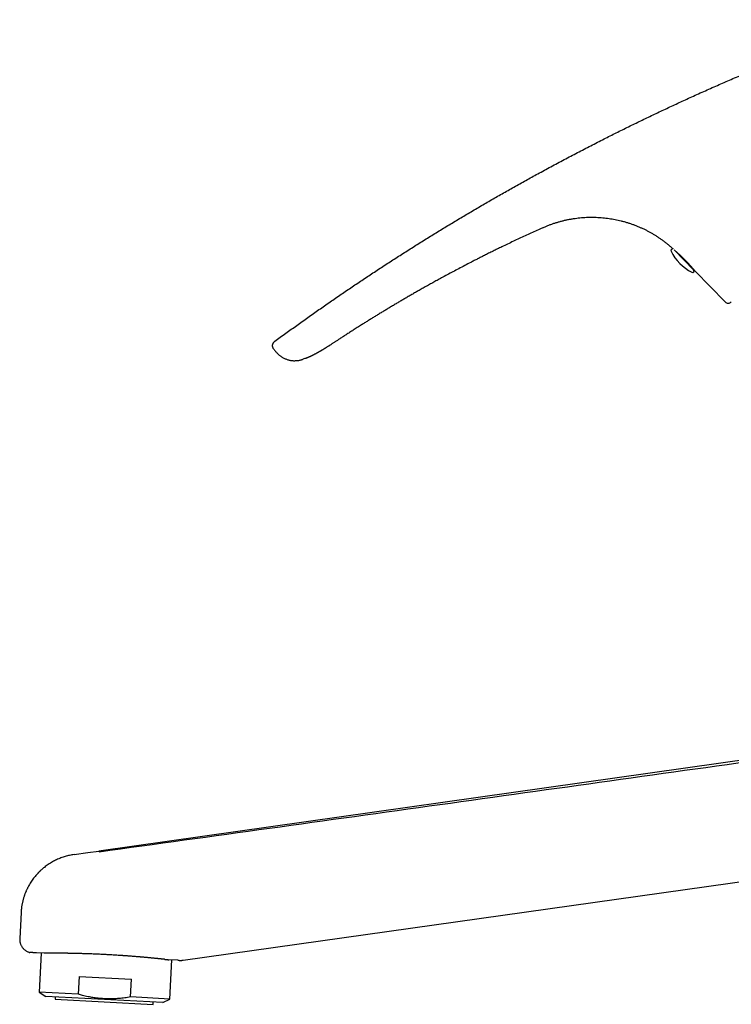
# Model space of a CAD drawing. Units: millimetres. Extents: x 8 to 906, y 8 to 524.
# Drawn here: x 22 to 152, y 343 to 524 of the extents above; entities that cross this region are included whole.
import ezdxf

# ---------------------------------------------------------------- set-up
doc = ezdxf.new("R2010")
doc.units = ezdxf.units.MM

msp = doc.modelspace()

# ---------------------------------------------------------------- linework, layer by layer
at = {"color": 7, "linetype": 'Continuous', "lineweight": 30}
for p, q in [((141.89, 481.62), (145.48, 477.97)), ((145.76, 477.68), (151.25, 472.07)), ((187.01, 392.65), (36.39, 371.4)), ((51.86, 351.37), (222.11, 375.39)), ((22.1, 360.14), (21.85, 355.35)), ((22.11, 360.14), (22.1, 360.14)), ((26.34, 352.66), (24.94, 352.74)), ((25.78, 352.69), (25.41, 345.52)), ((50.89, 351.38), (49.19, 351.47)), ((49.37, 344.27), (49.75, 351.44)), ((32.77, 348.42), (32.6, 345.15)), ((32.77, 348.42), (42.35, 347.92)), ((42.18, 344.65), (42.35, 347.92)), ((25.41, 345.52), (26.62, 344.74)), ((32.6, 345.15), (25.41, 345.52)), ((48.09, 343.61), (26.62, 344.74)), ((28.36, 344.65), (28.34, 344.25)), ((28.34, 344.25), (46.32, 343.3)), ((49.37, 344.27), (42.18, 344.65)), ((46.32, 343.3), (46.34, 343.7)), ((48.09, 343.61), (49.37, 344.27))]:
    msp.add_line(p, q, dxfattribs=at)
at = {"color": 7, "linetype": 'Continuous', "lineweight": 30, "flags": 128}
for points in [[(31.83, 370.75), (34.38, 371.11), (36.39, 371.4)], [(22.1, 360.14), (22.1, 360.14), (22.1, 360.14)]]:
    msp.add_lwpolyline(points, dxfattribs=at)
at = {"color": 7, "linetype": 'Continuous', "lineweight": 30}
for centre, radius, start, end in [((141.61, 481.48), 0.3, 63.1234, 207.0504), ((149.36, 485.44), 9, 207.0504, 241.9336), ((145.27, 477.76), 0.3, 241.9336, 44.492), ((145.59, 478.28), 0.3, 189.6017, 224.492), ((151.82, 472.63), 0.8, 224.382, 315.382)]:
    msp.add_arc(centre, radius, start, end, dxfattribs=at)
for points, knots in [([(68.65, 464.84), (69.32, 465.33), (70.66, 466.31), (72.68, 467.77), (74.71, 469.21), (76.75, 470.65), (78.78, 472.06), (80.81, 473.46), (82.84, 474.83), (84.87, 476.19), (86.93, 477.55), (89, 478.91), (91.1, 480.27), (93.21, 481.61), (95.32, 482.94), (97.45, 484.26), (99.58, 485.56), (101.71, 486.85), (103.86, 488.13), (106.01, 489.4), (108.17, 490.66), (110.34, 491.9), (112.52, 493.13), (114.7, 494.35), (116.96, 495.59), (119.3, 496.86), (121.73, 498.16), (124.16, 499.44), (126.6, 500.7), (128.98, 501.91), (131.29, 503.07), (133.53, 504.18), (135.78, 505.27), (138.03, 506.35), (140.29, 507.42), (142.55, 508.48), (144.9, 509.55), (147.33, 510.65), (149.85, 511.76), (152.37, 512.86), (154.9, 513.94), (157.43, 515.01), (159.97, 516.06), (162.52, 517.09), (165.08, 518.11), (167.64, 519.11), (170.19, 520.09), (172.73, 521.05), (175.27, 521.98), (177.81, 522.9), (179.51, 523.5), (180.36, 523.8)], [0, 0, 0, 0, 0.019658, 0.039315, 0.058973, 0.078632, 0.09829, 0.117598, 0.136907, 0.156215, 0.175525, 0.195228, 0.214932, 0.234637, 0.254342, 0.274047, 0.293753, 0.31346, 0.333167, 0.352875, 0.372583, 0.392291, 0.412001, 0.43171, 0.451421, 0.473103, 0.494786, 0.516469, 0.538153, 0.559838, 0.579552, 0.599267, 0.618982, 0.638698, 0.658414, 0.678131, 0.697848, 0.719538, 0.741228, 0.762919, 0.78461, 0.806302, 0.827995, 0.849688, 0.871381, 0.893075, 0.914769, 0.936076, 0.957384, 0.978692, 1, 1, 1, 1]), ([(117.81, 485.67), (117.99, 485.75), (118.35, 485.91), (118.9, 486.13), (119.45, 486.33), (120, 486.52), (120.56, 486.69), (121.12, 486.85), (121.68, 486.99), (122.25, 487.12), (122.84, 487.24), (123.43, 487.34), (124.03, 487.42), (124.62, 487.49), (125.22, 487.54), (125.82, 487.58), (126.42, 487.59), (127.02, 487.6), (127.62, 487.58), (128.21, 487.55), (128.81, 487.51), (129.39, 487.45), (129.96, 487.37), (130.52, 487.28), (131.07, 487.18), (131.62, 487.06), (132.18, 486.93), (132.75, 486.78), (133.32, 486.61), (133.88, 486.43), (134.44, 486.23), (135, 486.02), (135.54, 485.79), (136.06, 485.56), (136.57, 485.32), (137.07, 485.06), (137.56, 484.79), (138.05, 484.51), (138.53, 484.22), (139, 483.91), (139.47, 483.59), (139.93, 483.26), (140.37, 482.92), (140.81, 482.57), (141.23, 482.21), (141.55, 481.93), (141.71, 481.78), (141.74, 481.75)], [0, 0, 0, 0, 0.022911, 0.045797, 0.068639, 0.091423, 0.114142, 0.13679, 0.159368, 0.181877, 0.20539, 0.228843, 0.252245, 0.275608, 0.298944, 0.322267, 0.345586, 0.368902, 0.392213, 0.415515, 0.438807, 0.462086, 0.484022, 0.505944, 0.527852, 0.549745, 0.571623, 0.594813, 0.617989, 0.641155, 0.664314, 0.687471, 0.710631, 0.732472, 0.754323, 0.776186, 0.798065, 0.819964, 0.841886, 0.863835, 0.885812, 0.90782, 0.929859, 0.951534, 0.973236, 0.994962, 1, 1, 1, 1]), ([(117.81, 485.67), (117.45, 485.51), (116.72, 485.18), (115.64, 484.69), (114.56, 484.19), (113.48, 483.69), (112.41, 483.18), (111.35, 482.67), (110.38, 482.2), (109.49, 481.77), (108.68, 481.37), (107.88, 480.98), (107.25, 480.66), (106.78, 480.42), (106.46, 480.26), (106.15, 480.11), (105.84, 479.95), (105.53, 479.79), (105.21, 479.63), (104.89, 479.46), (104.32, 479.17), (103.48, 478.73), (102.4, 478.16), (101.32, 477.59), (100.27, 477.03), (99.3, 476.5), (98.42, 476.02), (97.62, 475.58), (96.84, 475.15), (96.07, 474.71), (95.33, 474.3), (94.62, 473.9), (93.95, 473.51), (93.29, 473.13), (92.63, 472.75), (91.99, 472.37), (91.36, 472), (90.72, 471.62), (90.07, 471.24), (89.41, 470.84), (88.77, 470.45), (88.14, 470.07), (87.51, 469.69), (86.9, 469.32), (86.3, 468.95), (85.71, 468.58), (85.13, 468.21), (84.61, 467.89), (84.16, 467.61), (83.79, 467.37), (83.42, 467.13), (83.05, 466.9), (82.71, 466.68), (82.48, 466.53), (82.37, 466.46)], [0, 0, 0, 0, 0.029733, 0.059167, 0.088645, 0.118122, 0.147477, 0.176708, 0.205625, 0.227898, 0.250126, 0.272241, 0.294283, 0.302931, 0.311575, 0.320212, 0.328839, 0.337519, 0.346448, 0.35537, 0.363991, 0.394746, 0.425141, 0.455235, 0.485009, 0.514393, 0.537166, 0.559658, 0.581876, 0.603811, 0.625451, 0.644861, 0.664015, 0.68304, 0.701885, 0.720286, 0.73838, 0.756235, 0.775596, 0.794613, 0.81325, 0.83155, 0.849555, 0.867283, 0.88476, 0.90201, 0.919058, 0.936076, 0.947301, 0.958432, 0.96933, 0.980003, 0.990249, 1, 1, 1, 1]), ([(142.57, 481.02), (142.54, 481.05), (142.47, 481.11), (142.38, 481.18), (142.33, 481.23), (142.3, 481.25)], [0, 0, 0, 0, 0.322219, 0.657366, 1, 1, 1, 1]), ([(145.76, 477.68), (145.76, 477.68), (145.76, 477.69), (145.75, 477.7), (145.72, 477.73), (145.69, 477.76), (145.67, 477.8), (145.64, 477.83), (145.61, 477.87), (145.58, 477.91), (145.54, 477.95), (145.5, 478), (145.44, 478.06), (145.37, 478.15), (145.3, 478.23), (145.25, 478.28), (145.23, 478.31), (145.21, 478.33), (145.19, 478.36), (145.17, 478.39), (145.14, 478.41), (145.12, 478.44), (145.08, 478.48), (145.04, 478.53), (144.98, 478.6), (144.91, 478.67), (144.83, 478.77), (144.74, 478.87), (144.63, 478.99), (144.52, 479.11), (144.41, 479.22), (144.33, 479.31), (144.27, 479.37), (144.24, 479.4), (144.21, 479.43), (144.18, 479.46), (144.15, 479.49), (144.13, 479.52), (144.07, 479.58), (143.99, 479.66), (143.87, 479.78), (143.76, 479.89), (143.65, 480), (143.52, 480.13), (143.37, 480.28), (143.19, 480.45), (143.02, 480.61), (142.86, 480.76), (142.7, 480.9), (142.61, 480.98), (142.57, 481.02)], [0, 0, 0, 0, 0.029454, 0.059426, 0.089927, 0.120969, 0.138958, 0.157128, 0.175483, 0.194024, 0.212752, 0.23167, 0.250779, 0.28295, 0.317352, 0.324375, 0.331484, 0.338679, 0.345961, 0.353329, 0.360783, 0.368325, 0.375953, 0.390382, 0.407367, 0.426906, 0.449, 0.473649, 0.500853, 0.529538, 0.555748, 0.579483, 0.586919, 0.594075, 0.600949, 0.607543, 0.613856, 0.619888, 0.625639, 0.652072, 0.677762, 0.70271, 0.726918, 0.750386, 0.792371, 0.834193, 0.875859, 0.917377, 0.958755, 1, 1, 1, 1]), ([(145.76, 477.68), (145.76, 477.68), (145.76, 477.69), (145.74, 477.71), (145.71, 477.74), (145.67, 477.79), (145.62, 477.86), (145.57, 477.91), (145.55, 477.94)], [0, 0, 0, 0, 0.166007, 0.332305, 0.500134, 0.6673, 0.833521, 1, 1, 1, 1]), ([(82.37, 466.46), (82.26, 466.39), (82.05, 466.25), (81.73, 466.05), (81.43, 465.85), (81.14, 465.66), (80.86, 465.49), (80.6, 465.32), (80.36, 465.16), (80.13, 465.01), (79.91, 464.87), (79.71, 464.74), (79.51, 464.61), (79.32, 464.49), (79.18, 464.41), (79.11, 464.36), (79.1, 464.36)], [0, 0, 0, 0, 0.1001824, 0.1965834, 0.2891967, 0.3780174, 0.4630415, 0.5442661, 0.6173675, 0.687088, 0.7534271, 0.8163843, 0.8759598, 0.935451, 0.9911395, 1, 1, 1, 1]), ([(68.44, 463.44), (68.41, 463.47), (68.37, 463.53), (68.32, 463.64), (68.27, 463.76), (68.25, 463.89), (68.24, 464.02), (68.24, 464.15), (68.27, 464.28), (68.31, 464.39), (68.35, 464.5), (68.42, 464.6), (68.49, 464.69), (68.56, 464.77), (68.62, 464.82), (68.65, 464.84)], [0, 0, 0, 0, 0.073657, 0.150405, 0.229854, 0.311498, 0.394734, 0.478882, 0.563215, 0.640062, 0.715897, 0.790216, 0.862573, 0.932598, 1, 1, 1, 1]), ([(74.26, 461.72), (74.27, 461.72), (74.29, 461.73), (74.33, 461.75), (74.38, 461.77), (74.44, 461.79), (74.51, 461.82), (74.57, 461.85), (74.63, 461.87), (74.68, 461.89), (74.73, 461.92), (74.78, 461.94), (74.83, 461.96), (74.88, 461.98), (74.93, 462), (74.98, 462.02), (75.03, 462.05), (75.08, 462.07), (75.13, 462.09), (75.18, 462.12), (75.24, 462.15), (75.3, 462.18), (75.37, 462.21), (75.43, 462.24), (75.5, 462.27), (75.58, 462.31), (75.64, 462.34), (75.69, 462.36), (75.71, 462.38), (75.74, 462.39), (75.77, 462.41), (75.81, 462.42), (75.84, 462.44), (75.87, 462.46), (75.9, 462.47), (75.93, 462.49), (75.96, 462.51), (76.01, 462.53), (76.05, 462.55), (76.09, 462.57), (76.15, 462.6), (76.22, 462.64), (76.28, 462.67), (76.35, 462.71), (76.41, 462.75), (76.48, 462.78), (76.55, 462.82), (76.62, 462.86), (76.7, 462.9), (76.78, 462.95), (76.85, 462.99), (76.93, 463.04), (77.02, 463.09), (77.11, 463.14), (77.2, 463.19), (77.3, 463.25), (77.4, 463.31), (77.48, 463.35), (77.53, 463.38), (77.56, 463.4), (77.59, 463.42), (77.63, 463.45), (77.67, 463.47), (77.71, 463.5), (77.75, 463.52), (77.79, 463.55), (77.85, 463.58), (77.91, 463.62), (77.98, 463.66), (78.04, 463.69), (78.09, 463.73), (78.15, 463.76), (78.24, 463.81), (78.36, 463.89), (78.51, 463.99), (78.67, 464.08), (78.82, 464.18), (78.96, 464.27), (79.06, 464.33), (79.1, 464.36)], [0, 0, 0, 0, 0.005502, 0.015595, 0.02651, 0.03925, 0.05329, 0.066632, 0.078952, 0.089831, 0.100946, 0.111094, 0.121281, 0.131493, 0.141597, 0.151522, 0.162459, 0.174091, 0.183914, 0.1928, 0.205251, 0.219107, 0.231441, 0.243248, 0.25868, 0.27454, 0.289889, 0.295261, 0.300361, 0.305413, 0.311297, 0.318104, 0.325695, 0.332171, 0.336928, 0.341829, 0.348536, 0.357136, 0.365643, 0.372969, 0.384508, 0.397233, 0.410887, 0.4215, 0.434729, 0.449212, 0.459135, 0.470983, 0.489931, 0.503262, 0.515683, 0.530451, 0.547738, 0.564609, 0.580748, 0.600924, 0.620234, 0.638157, 0.643917, 0.649622, 0.656192, 0.664444, 0.674064, 0.682319, 0.68858, 0.698749, 0.710166, 0.724339, 0.74097, 0.753473, 0.762392, 0.776123, 0.791937, 0.82216, 0.863495, 0.897942, 0.933472, 0.969147, 1, 1, 1, 1]), ([(68.44, 463.44), (68.49, 463.36), (68.6, 463.21), (68.77, 463.01), (68.93, 462.83), (69.03, 462.73), (69.08, 462.67)], [0, 0, 0, 0, 0.279462, 0.559362, 0.779569, 1, 1, 1, 1]), ([(69.08, 462.67), (69.14, 462.61), (69.26, 462.49), (69.45, 462.32), (69.65, 462.17), (69.86, 462.02), (70.08, 461.88), (70.31, 461.76), (70.55, 461.65), (70.79, 461.55), (71.04, 461.47), (71.29, 461.4), (71.55, 461.35), (71.81, 461.32), (72.06, 461.29), (72.32, 461.29), (72.57, 461.3), (72.82, 461.32), (73.06, 461.35), (73.3, 461.4), (73.53, 461.46), (73.67, 461.51), (73.75, 461.53)], [0, 0, 0, 0, 0.049335, 0.099251, 0.149676, 0.200527, 0.251719, 0.30316, 0.35476, 0.406427, 0.45807, 0.509598, 0.560921, 0.611946, 0.662584, 0.712753, 0.762378, 0.811386, 0.859711, 0.907291, 0.954071, 1, 1, 1, 1]), ([(74.26, 461.72), (74.18, 461.69), (74.01, 461.62), (73.83, 461.56), (73.75, 461.53)], [0, 0, 0, 0, 0.510722, 1, 1, 1, 1]), ([(192.6, 392.95), (182.19, 391.49), (161.37, 388.59), (130.13, 384.23), (98.9, 379.87), (67.66, 375.53), (46.83, 372.65), (36.42, 371.21)], [0, 0, 0, 0, 0.199974, 0.399958, 0.599954, 0.799966, 1, 1, 1, 1]), ([(31.83, 370.75), (31.69, 370.73), (31.42, 370.69), (31.01, 370.61), (30.61, 370.52), (30.2, 370.4), (29.8, 370.28), (29.41, 370.14), (29.01, 369.98), (28.62, 369.81), (28.24, 369.62), (27.85, 369.41), (27.47, 369.19), (27.1, 368.95), (26.73, 368.69), (26.4, 368.44), (26.12, 368.2), (25.86, 367.99), (25.67, 367.81), (25.55, 367.69), (25.47, 367.62), (25.4, 367.55), (25.33, 367.48), (25.26, 367.41), (25.19, 367.33), (25.13, 367.26), (24.99, 367.11), (24.79, 366.89), (24.53, 366.57), (24.27, 366.24), (24.03, 365.89), (23.81, 365.55), (23.62, 365.24), (23.46, 364.95), (23.32, 364.69), (23.21, 364.45), (23.11, 364.26), (23.05, 364.12), (23.02, 364.04), (23.01, 364.01), (23, 363.99), (22.99, 363.97), (22.98, 363.94), (22.95, 363.87), (22.89, 363.74), (22.82, 363.56), (22.75, 363.37), (22.68, 363.16), (22.6, 362.93), (22.53, 362.69), (22.46, 362.44), (22.4, 362.18), (22.34, 361.91), (22.28, 361.65), (22.23, 361.37), (22.19, 361.08), (22.15, 360.8), (22.14, 360.61), (22.13, 360.53)], [0, 0, 0, 0, 0.027001, 0.05421, 0.081625, 0.109247, 0.137074, 0.164606, 0.192336, 0.220264, 0.248391, 0.277233, 0.306281, 0.335535, 0.364994, 0.394659, 0.416545, 0.438541, 0.460648, 0.467183, 0.473727, 0.480281, 0.486845, 0.493418, 0.500001, 0.506594, 0.513196, 0.539499, 0.566411, 0.593931, 0.622058, 0.650794, 0.672253, 0.694039, 0.716151, 0.730925, 0.74584, 0.759084, 0.760826, 0.76257, 0.764317, 0.766065, 0.767815, 0.769566, 0.781509, 0.794353, 0.8081, 0.822748, 0.838297, 0.854748, 0.872099, 0.890351, 0.907508, 0.92539, 0.943997, 0.963329, 0.983384, 1, 1, 1, 1]), ([(22.13, 360.52), (22.13, 360.5), (22.12, 360.37), (22.11, 360.25), (22.1, 360.14)], [0, 0, 0, 0, 0.1383554, 1, 1, 1, 1]), ([(22.13, 360.56), (22.13, 360.49), (22.12, 360.35), (22.11, 360.21), (22.11, 360.14)], [0, 0, 0, 0, 0.499613, 1, 1, 1, 1]), ([(21.85, 355.35), (21.85, 355.28), (21.85, 355.14), (21.86, 354.92), (21.9, 354.71), (21.95, 354.5), (22.02, 354.3), (22.11, 354.11), (22.21, 353.92), (22.33, 353.75), (22.46, 353.58), (22.61, 353.42), (22.77, 353.28), (22.94, 353.15), (23.12, 353.04), (23.32, 352.94), (23.52, 352.86), (23.65, 352.82), (23.72, 352.8)], [0, 0, 0, 0, 0.0627079, 0.1254255, 0.1881456, 0.2508657, 0.3135854, 0.375186, 0.4367875, 0.4983902, 0.5599937, 0.6228538, 0.6857133, 0.7485717, 0.811429, 0.8742858, 0.9371427, 1, 1, 1, 1]), ([(24.94, 352.74), (24.93, 352.74), (24.91, 352.74), (24.89, 352.74), (24.86, 352.74), (24.82, 352.74), (24.79, 352.74), (24.75, 352.75), (24.72, 352.75), (24.69, 352.75), (24.66, 352.75), (24.63, 352.75), (24.61, 352.75), (24.57, 352.76), (24.52, 352.76), (24.47, 352.76), (24.42, 352.76), (24.37, 352.77), (24.32, 352.77), (24.28, 352.77), (24.24, 352.77), (24.2, 352.78), (24.15, 352.78), (24.11, 352.78), (24.07, 352.78), (24.03, 352.78), (23.97, 352.79), (23.9, 352.79), (23.84, 352.79), (23.79, 352.8), (23.75, 352.8), (23.73, 352.8), (23.72, 352.8), (23.72, 352.8)], [0, 0, 0, 0, 0.005457, 0.012024, 0.020021, 0.029625, 0.042404, 0.053967, 0.065757, 0.076273, 0.087398, 0.099139, 0.111501, 0.124489, 0.148514, 0.173641, 0.199887, 0.227267, 0.254805, 0.279787, 0.305062, 0.330637, 0.363223, 0.396306, 0.429899, 0.464012, 0.498656, 0.581137, 0.664586, 0.749136, 0.832463, 0.916045, 1, 1, 1, 1]), ([(48.5, 351.54), (48.47, 351.55), (48.39, 351.55), (48.26, 351.57), (48.12, 351.58), (47.97, 351.6), (47.79, 351.62), (47.62, 351.64), (47.44, 351.65), (47.26, 351.67), (47.08, 351.69), (46.87, 351.71), (46.66, 351.73), (46.42, 351.76), (46.18, 351.78), (45.92, 351.8), (45.67, 351.83), (45.42, 351.85), (45.18, 351.87), (44.95, 351.89), (44.72, 351.91), (44.5, 351.93), (44.29, 351.95), (44.11, 351.97), (43.97, 351.98), (43.87, 351.99), (43.82, 351.99), (43.79, 351.99), (43.76, 352), (43.74, 352), (43.71, 352), (43.69, 352), (43.55, 352.01), (43.3, 352.04), (42.93, 352.07), (42.56, 352.09), (42.19, 352.12), (41.88, 352.15), (41.64, 352.16), (41.47, 352.18), (41.29, 352.19), (41.11, 352.2), (40.94, 352.21), (40.76, 352.22), (40.59, 352.24), (40.32, 352.25), (39.94, 352.28), (39.45, 352.31), (38.97, 352.34), (38.54, 352.36), (38.17, 352.38), (37.87, 352.4), (37.57, 352.42), (37.26, 352.43), (36.91, 352.45), (36.49, 352.47), (36.02, 352.49), (35.54, 352.51), (35.09, 352.53), (34.65, 352.54), (34.33, 352.55), (34.13, 352.56), (34.04, 352.56), (33.94, 352.57), (33.85, 352.57), (33.75, 352.57), (33.66, 352.58), (33.49, 352.58), (33.24, 352.59), (32.92, 352.6), (32.58, 352.61), (32.24, 352.62), (31.89, 352.62), (31.51, 352.63), (31.14, 352.64), (30.88, 352.64), (30.75, 352.64), (30.71, 352.65), (30.68, 352.65), (30.64, 352.65), (30.61, 352.65), (30.58, 352.65), (30.54, 352.65), (30.47, 352.65), (30.37, 352.65), (30.23, 352.65), (30.08, 352.65), (29.92, 352.66), (29.76, 352.66), (29.6, 352.66), (29.46, 352.66), (29.3, 352.66), (29.14, 352.66), (28.98, 352.66), (28.81, 352.67), (28.64, 352.67), (28.49, 352.67), (28.36, 352.67), (28.25, 352.67), (28.16, 352.67), (28.11, 352.67), (28.07, 352.67), (28.07, 352.67), (28.06, 352.67), (28.05, 352.67), (28.04, 352.67), (27.95, 352.67), (27.77, 352.67), (27.53, 352.67), (27.31, 352.67), (27.1, 352.67), (26.92, 352.67), (26.75, 352.67), (26.6, 352.67), (26.46, 352.66), (26.38, 352.66), (26.34, 352.66)], [0, 0, 0, 0, 0.0082872, 0.0172702, 0.0269488, 0.0373231, 0.0483932, 0.0601589, 0.0698916, 0.0800538, 0.0906455, 0.1016667, 0.1131173, 0.1249975, 0.1380734, 0.1506143, 0.1626205, 0.1740917, 0.185028, 0.1954294, 0.205296, 0.2148691, 0.2238785, 0.232324, 0.2375892, 0.2426089, 0.243702, 0.2447827, 0.2458511, 0.246907, 0.2479506, 0.2489819, 0.2500007, 0.2650633, 0.2798578, 0.2943842, 0.3086425, 0.3226328, 0.3294051, 0.3361128, 0.3427559, 0.3493343, 0.3558481, 0.3622973, 0.3686819, 0.3750019, 0.3927256, 0.4103762, 0.4279539, 0.4454587, 0.4564249, 0.4673624, 0.4782711, 0.4891512, 0.5000027, 0.5168723, 0.5339468, 0.5512266, 0.5687115, 0.5842683, 0.5999842, 0.6035343, 0.6070924, 0.6106586, 0.6142328, 0.617815, 0.6214052, 0.6250034, 0.6372091, 0.6498673, 0.6629781, 0.6765416, 0.6905576, 0.706498, 0.722986, 0.7379487, 0.7394412, 0.7409378, 0.7424385, 0.7439433, 0.7454522, 0.7469651, 0.7484822, 0.7500033, 0.7558027, 0.7621875, 0.7691578, 0.7767135, 0.7848547, 0.7916621, 0.7988309, 0.8063611, 0.8143361, 0.8224753, 0.8320102, 0.8408353, 0.8489503, 0.8563554, 0.8622846, 0.867664, 0.871943, 0.8724718, 0.8729934, 0.8735076, 0.8740145, 0.8745141, 0.8750064, 0.8909305, 0.906369, 0.921322, 0.9357895, 0.9497713, 0.963031, 0.9758223, 0.9881453, 1, 1, 1, 1]), ([(48.5, 351.54), (48.57, 351.53), (48.7, 351.52), (48.88, 351.5), (49.04, 351.48), (49.14, 351.47), (49.19, 351.47)], [0, 0, 0, 0, 0.2597542, 0.5130053, 0.7597538, 1, 1, 1, 1]), ([(50.89, 351.38), (50.91, 351.38), (50.93, 351.37), (50.96, 351.37), (50.99, 351.37), (51.03, 351.37), (51.06, 351.37), (51.1, 351.37), (51.14, 351.36), (51.17, 351.36), (51.22, 351.36), (51.26, 351.36), (51.31, 351.35), (51.35, 351.35), (51.39, 351.35), (51.43, 351.35), (51.47, 351.35), (51.51, 351.34), (51.55, 351.34), (51.58, 351.34), (51.6, 351.34), (51.6, 351.34), (51.6, 351.34)], [0, 0, 0, 0, 0.007924, 0.015843, 0.023802, 0.03171, 0.047589, 0.063397, 0.084247, 0.104743, 0.125182, 0.166985, 0.208895, 0.250126, 0.310753, 0.371068, 0.432556, 0.495508, 0.621798, 0.747733, 0.873685, 1, 1, 1, 1]), ([(51.86, 351.37), (51.81, 351.36), (51.72, 351.35), (51.64, 351.34), (51.6, 351.34)], [0, 0, 0, 0, 0.559997, 1, 1, 1, 1]), ([(42.18, 344.65), (42, 344.62), (41.65, 344.56), (41.12, 344.48), (40.59, 344.41), (40.05, 344.36), (39.51, 344.32), (38.98, 344.3), (38.44, 344.29), (37.89, 344.3), (37.34, 344.32), (36.79, 344.36), (36.23, 344.41), (35.73, 344.47), (35.29, 344.54), (34.86, 344.61), (34.39, 344.7), (33.87, 344.82), (33.4, 344.93), (32.98, 345.04), (32.73, 345.11), (32.6, 345.15)], [0, 0, 0, 0, 0.055367, 0.110733, 0.166288, 0.22185, 0.277402, 0.332855, 0.388307, 0.445144, 0.501993, 0.558829, 0.61669, 0.67455, 0.7151, 0.75565, 0.809892, 0.864143, 0.918387, 0.959194, 1, 1, 1, 1])]:
    msp.add_open_spline(points, degree=3, knots=knots, dxfattribs=at)

doc.saveas('drawing.dxf')
